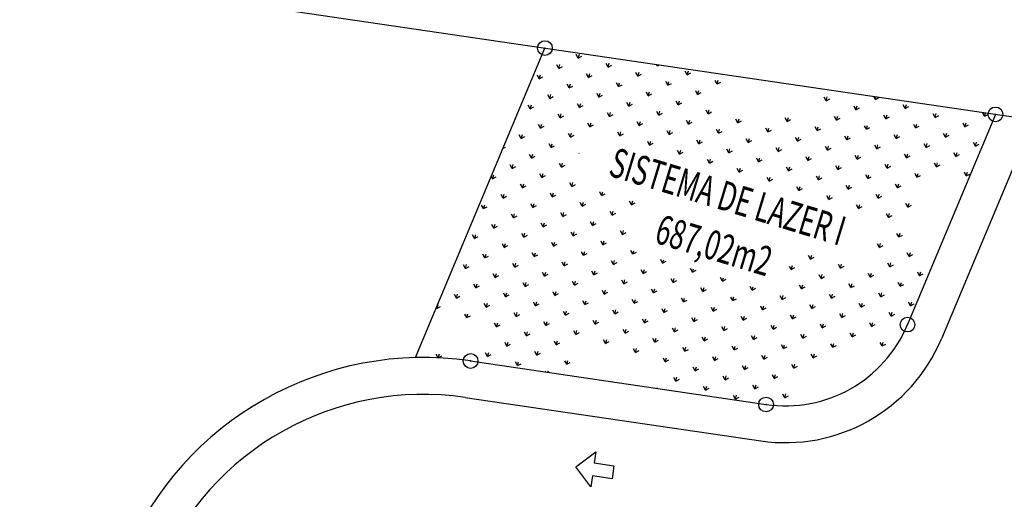
# Model space of a CAD drawing. Units: millimetres. Extents: x 1476 to 7591, y -1314 to 1934.
# Drawn here: x 5867 to 5917, y 1180 to 1205 of the extents above; entities that cross this region are included whole.
import ezdxf
from ezdxf.enums import TextEntityAlignment as Align

# ---------------------------------------------------------------- set-up
doc = ezdxf.new("R2010")
doc.units = ezdxf.units.MM
doc.layers.add('CALÇADA', color=4, linetype='Continuous')
doc.styles.add('GEOSIS', font='romans.shx', dxfattribs={"width": 0.65})

msp = doc.modelspace()

# ---------------------------------------------------------------- linework, layer by layer
at = {"layer": 'CALÇADA', "linetype": 'Continuous'}
for p, q in [((5775.20911, 1220.76742), (5924.42378, 1198.79897)), ((5886.79971, 1187.57378), (5893.40777, 1203.36537)), ((5895.10342, 1202.85169), (5895.00406, 1203.03776)), ((5895.10342, 1202.85169), (5895.00406, 1203.03776)), ((5895.10342, 1202.85169), (5895.16473, 1203.05352)), ((5894.11104, 1202.32178), (5894.01168, 1202.50785)), ((5894.11104, 1202.32178), (5894.01168, 1202.50785)), ((5894.11104, 1202.32178), (5894.17235, 1202.52361)), ((5895.10342, 1202.85169), (5895.28949, 1202.95105)), ((5896.62571, 1202.38922), (5896.52635, 1202.57529)), ((5896.62571, 1202.38922), (5896.52635, 1202.57529)), ((5896.62571, 1202.38922), (5896.68703, 1202.59105)), ((5899.14038, 1202.45666), (5899.10288, 1202.5269)), ((5899.14038, 1202.45666), (5899.10288, 1202.5269)), ((5899.14038, 1202.45666), (5899.1592, 1202.5186)), ((5899.14038, 1202.45666), (5899.23538, 1202.50739)), ((5893.11866, 1201.79187), (5893.17997, 1201.9937)), ((5894.11104, 1202.32178), (5894.29711, 1202.42114)), ((5895.63333, 1201.85931), (5895.53397, 1202.04538)), ((5895.63333, 1201.85931), (5895.53397, 1202.04538)), ((5895.63333, 1201.85931), (5895.69465, 1202.06114)), ((5896.62571, 1202.38922), (5896.81178, 1202.48858)), ((5898.148, 1201.92675), (5898.04864, 1202.11282)), ((5898.148, 1201.92675), (5898.04864, 1202.11282)), ((5898.148, 1201.92675), (5898.20932, 1202.12858)), ((5898.148, 1201.92675), (5898.33407, 1202.02611)), ((5900.66267, 1201.99419), (5900.56332, 1202.18026)), ((5900.66267, 1201.99419), (5900.56332, 1202.18026)), ((5900.66267, 1201.99419), (5900.72399, 1202.19602)), ((5900.66267, 1201.99419), (5900.84875, 1202.09355)), ((5893.11866, 1201.79187), (5893.0193, 1201.97794)), ((5893.11866, 1201.79187), (5893.0193, 1201.97794)), ((5893.11866, 1201.79187), (5893.30473, 1201.89122)), ((5894.64095, 1201.3294), (5894.54159, 1201.51547)), ((5894.64095, 1201.3294), (5894.54159, 1201.51547)), ((5894.64095, 1201.3294), (5894.70226, 1201.53123)), ((5895.63333, 1201.85931), (5895.8194, 1201.95867)), ((5897.15562, 1201.39684), (5897.05626, 1201.58291)), ((5897.15562, 1201.39684), (5897.05626, 1201.58291)), ((5897.15562, 1201.39684), (5897.21694, 1201.59867)), ((5897.15562, 1201.39684), (5897.34169, 1201.4962)), ((5899.67029, 1201.46428), (5899.57094, 1201.65035)), ((5899.67029, 1201.46428), (5899.57094, 1201.65035)), ((5899.67029, 1201.46428), (5899.73161, 1201.66611)), ((5899.67029, 1201.46428), (5899.85637, 1201.56364)), ((5902.18497, 1201.53172), (5902.08561, 1201.71779)), ((5902.18497, 1201.53172), (5902.08561, 1201.71779)), ((5902.18497, 1201.53172), (5902.24628, 1201.73355)), ((5902.18497, 1201.53172), (5902.37104, 1201.63108)), ((5893.64857, 1200.79949), (5893.70988, 1201.00132)), ((5894.64095, 1201.3294), (5894.82702, 1201.42876)), ((5896.16324, 1200.86693), (5896.06388, 1201.053)), ((5896.16324, 1200.86693), (5896.06388, 1201.053)), ((5896.16324, 1200.86693), (5896.22456, 1201.06876)), ((5898.67791, 1200.93437), (5898.57856, 1201.12044)), ((5898.67791, 1200.93437), (5898.57856, 1201.12044)), ((5898.67791, 1200.93437), (5898.73923, 1201.1362)), ((5898.67791, 1200.93437), (5898.86398, 1201.03373)), ((5901.19259, 1201.00181), (5901.09323, 1201.18788)), ((5901.19259, 1201.00181), (5901.09323, 1201.18788)), ((5901.19259, 1201.00181), (5901.2539, 1201.20364)), ((5901.19259, 1201.00181), (5901.37866, 1201.10117)), ((5893.64857, 1200.79949), (5893.54921, 1200.98556)), ((5893.64857, 1200.79949), (5893.54921, 1200.98556)), ((5893.64857, 1200.79949), (5893.83464, 1200.89884)), ((5895.17086, 1200.33702), (5895.0715, 1200.52309)), ((5895.17086, 1200.33702), (5895.0715, 1200.52309)), ((5895.17086, 1200.33702), (5895.23218, 1200.53885)), ((5896.16324, 1200.86693), (5896.34931, 1200.96629)), ((5897.68553, 1200.40446), (5897.58617, 1200.59053)), ((5897.68553, 1200.40446), (5897.58617, 1200.59053)), ((5897.68553, 1200.40446), (5897.74685, 1200.60629)), ((5897.68553, 1200.40446), (5897.8716, 1200.50382)), ((5900.20021, 1200.4719), (5900.10085, 1200.65797)), ((5900.20021, 1200.4719), (5900.10085, 1200.65797)), ((5900.20021, 1200.4719), (5900.26152, 1200.67373)), ((5900.20021, 1200.4719), (5900.38628, 1200.57126)), ((5907.74422, 1200.67423), (5907.64486, 1200.8603)), ((5907.74422, 1200.67423), (5907.64486, 1200.8603)), ((5907.74422, 1200.67423), (5907.80554, 1200.87606)), ((5907.74422, 1200.67423), (5907.93029, 1200.77359)), ((5910.25889, 1200.74167), (5910.17616, 1200.89661)), ((5910.25889, 1200.74167), (5910.17616, 1200.89661)), ((5910.25889, 1200.74167), (5910.30041, 1200.87832)), ((5910.25889, 1200.74167), (5910.44497, 1200.84103)), ((5892.65619, 1200.26957), (5892.55683, 1200.45565)), ((5892.65619, 1200.26957), (5892.55683, 1200.45565)), ((5892.65619, 1200.26958), (5892.7175, 1200.4714)), ((5892.65619, 1200.26957), (5892.84226, 1200.36893)), ((5894.17848, 1199.8071), (5894.07912, 1199.99318)), ((5894.17848, 1199.8071), (5894.07912, 1199.99318)), ((5894.17848, 1199.80711), (5894.2398, 1200.00894)), ((5895.17086, 1200.33702), (5895.35693, 1200.43637)), ((5896.69315, 1199.87455), (5896.59379, 1200.06062)), ((5896.69315, 1199.87455), (5896.59379, 1200.06062)), ((5896.69315, 1199.87455), (5896.75447, 1200.07638)), ((5899.20782, 1199.94199), (5899.10847, 1200.12806)), ((5899.20782, 1199.94199), (5899.10847, 1200.12806)), ((5899.20782, 1199.94199), (5899.26914, 1200.14382)), ((5899.20782, 1199.94199), (5899.3939, 1200.04135)), ((5901.7225, 1200.00943), (5901.62314, 1200.1955)), ((5901.7225, 1200.00943), (5901.62314, 1200.1955)), ((5901.7225, 1200.00943), (5901.78381, 1200.21126)), ((5901.7225, 1200.00943), (5901.90857, 1200.10879)), ((5909.26651, 1200.21176), (5909.16716, 1200.39783)), ((5909.26651, 1200.21176), (5909.16716, 1200.39783)), ((5909.26651, 1200.21176), (5909.32783, 1200.41359)), ((5909.26651, 1200.21176), (5909.45259, 1200.31112)), ((5911.78119, 1200.2792), (5911.68183, 1200.46527)), ((5911.78119, 1200.2792), (5911.68183, 1200.46527)), ((5911.78119, 1200.2792), (5911.8425, 1200.48103)), ((5911.78119, 1200.2792), (5911.96726, 1200.37856)), ((5916.38276, 1199.98283), (5911.89456, 1189.25717)), ((5913.30348, 1199.81673), (5913.20412, 1200.0028)), ((5913.30348, 1199.81673), (5913.20412, 1200.0028)), ((5913.30348, 1199.81673), (5913.36479, 1200.01856)), ((5915.81815, 1199.88417), (5915.71879, 1200.07025)), ((5915.81815, 1199.88417), (5915.71879, 1200.07025)), ((5915.81815, 1199.88418), (5915.87101, 1200.05817)), ((5915.81815, 1199.88417), (5916.00422, 1199.98353)), ((5894.17848, 1199.8071), (5894.36455, 1199.90646)), ((5895.70077, 1199.34464), (5895.60141, 1199.53071)), ((5895.70077, 1199.34464), (5895.60141, 1199.53071)), ((5895.70077, 1199.34464), (5895.76209, 1199.54647)), ((5896.69315, 1199.87455), (5896.87922, 1199.97391)), ((5898.21544, 1199.41208), (5898.11609, 1199.59815)), ((5898.21544, 1199.41208), (5898.11609, 1199.59815)), ((5898.21544, 1199.41208), (5898.27676, 1199.61391)), ((5898.21544, 1199.41208), (5898.40152, 1199.51144)), ((5900.73012, 1199.47952), (5900.63076, 1199.66559)), ((5900.73012, 1199.47952), (5900.63076, 1199.66559)), ((5900.73012, 1199.47952), (5900.79143, 1199.68135)), ((5900.73012, 1199.47952), (5900.91619, 1199.57888)), ((5903.24479, 1199.54696), (5903.14543, 1199.73303)), ((5903.24479, 1199.54696), (5903.14543, 1199.73303)), ((5903.24479, 1199.54696), (5903.3061, 1199.74879)), ((5903.24479, 1199.54696), (5903.43086, 1199.64632)), ((5905.75946, 1199.6144), (5905.6601, 1199.80048)), ((5905.75946, 1199.6144), (5905.6601, 1199.80048)), ((5905.75946, 1199.61441), (5905.82078, 1199.81624)), ((5905.75946, 1199.6144), (5905.94553, 1199.71376)), ((5908.27413, 1199.68185), (5908.17477, 1199.86792)), ((5908.27413, 1199.68185), (5908.17477, 1199.86792)), ((5908.27413, 1199.68185), (5908.33545, 1199.88368)), ((5908.27413, 1199.68185), (5908.4602, 1199.78121)), ((5910.78881, 1199.74929), (5910.68945, 1199.93536)), ((5910.78881, 1199.74929), (5910.68945, 1199.93536)), ((5910.78881, 1199.74929), (5910.85012, 1199.95112)), ((5910.78881, 1199.74929), (5910.97488, 1199.84865)), ((5912.3111, 1199.28682), (5912.37241, 1199.48865)), ((5913.30348, 1199.81673), (5913.48955, 1199.91609)), ((5918.29734, 1199.70095), (5913.62423, 1188.53339)), ((5914.82577, 1199.35426), (5914.72641, 1199.54033)), ((5914.82577, 1199.35426), (5914.72641, 1199.54033)), ((5914.82577, 1199.35426), (5914.88709, 1199.55609)), ((5893.1861, 1199.27719), (5893.08674, 1199.46326)), ((5893.1861, 1199.27719), (5893.08674, 1199.46326)), ((5893.1861, 1199.27719), (5893.24742, 1199.47902)), ((5893.1861, 1199.27719), (5893.37217, 1199.37655)), ((5894.70839, 1198.81472), (5894.60903, 1199.0008)), ((5894.70839, 1198.81472), (5894.60903, 1199.0008)), ((5894.70839, 1198.81473), (5894.76971, 1199.01655)), ((5895.70077, 1199.34464), (5895.88684, 1199.44399)), ((5897.22306, 1198.88217), (5897.12371, 1199.06824)), ((5897.22306, 1198.88217), (5897.12371, 1199.06824)), ((5897.22306, 1198.88217), (5897.28438, 1199.084)), ((5897.22306, 1198.88217), (5897.40914, 1198.98153)), ((5899.73774, 1198.94961), (5899.63838, 1199.13568)), ((5899.73774, 1198.94961), (5899.63838, 1199.13568)), ((5899.73774, 1198.94961), (5899.79905, 1199.15144)), ((5899.73774, 1198.94961), (5899.92381, 1199.04897)), ((5902.25241, 1199.01705), (5902.15305, 1199.20312)), ((5902.25241, 1199.01705), (5902.15305, 1199.20312)), ((5902.25241, 1199.01705), (5902.31372, 1199.21888)), ((5902.25241, 1199.01705), (5902.43848, 1199.11641)), ((5904.76708, 1199.08449), (5904.66772, 1199.27056)), ((5904.76708, 1199.08449), (5904.66772, 1199.27056)), ((5904.76708, 1199.08449), (5904.8284, 1199.28632)), ((5904.76708, 1199.08449), (5904.95315, 1199.18385)), ((5907.28175, 1199.15194), (5907.18239, 1199.33801)), ((5907.28175, 1199.15194), (5907.18239, 1199.33801)), ((5907.28175, 1199.15194), (5907.34307, 1199.35377)), ((5907.28175, 1199.15194), (5907.46782, 1199.25129)), ((5909.79643, 1199.21938), (5909.69707, 1199.40545)), ((5909.79643, 1199.21938), (5909.69707, 1199.40545)), ((5909.79643, 1199.21938), (5909.85774, 1199.42121)), ((5909.79643, 1199.21938), (5909.9825, 1199.31874)), ((5912.3111, 1199.28682), (5912.21174, 1199.47289)), ((5912.3111, 1199.28682), (5912.21174, 1199.47289)), ((5912.3111, 1199.28682), (5912.49717, 1199.38618)), ((5913.83339, 1198.82435), (5913.73403, 1199.01042)), ((5913.83339, 1198.82435), (5913.73403, 1199.01042)), ((5913.83339, 1198.82435), (5913.8947, 1199.02618)), ((5914.82577, 1199.35426), (5915.01184, 1199.45362)), ((5892.19372, 1198.74728), (5892.09436, 1198.93335)), ((5892.19372, 1198.74728), (5892.09436, 1198.93335)), ((5892.19372, 1198.74728), (5892.25503, 1198.94911)), ((5892.19372, 1198.74728), (5892.37979, 1198.84664)), ((5893.71601, 1198.28481), (5893.77733, 1198.48664)), ((5894.70839, 1198.81472), (5894.89446, 1198.91408)), ((5898.74536, 1198.4197), (5898.646, 1198.60577)), ((5898.74536, 1198.4197), (5898.646, 1198.60577)), ((5898.74536, 1198.4197), (5898.80667, 1198.62153)), ((5898.74536, 1198.4197), (5898.93143, 1198.51906)), ((5901.26003, 1198.48714), (5901.16067, 1198.67321)), ((5901.26003, 1198.48714), (5901.16067, 1198.67321)), ((5901.26003, 1198.48714), (5901.32134, 1198.68897)), ((5901.26003, 1198.48714), (5901.4461, 1198.5865)), ((5903.7747, 1198.55458), (5903.67534, 1198.74065)), ((5903.7747, 1198.55458), (5903.67534, 1198.74065)), ((5903.7747, 1198.55458), (5903.83602, 1198.75641)), ((5903.7747, 1198.55458), (5903.96077, 1198.65394)), ((5906.28937, 1198.62202), (5906.19001, 1198.8081)), ((5906.28937, 1198.62202), (5906.19001, 1198.8081)), ((5906.28937, 1198.62203), (5906.35069, 1198.82385)), ((5906.28937, 1198.62202), (5906.47544, 1198.72138)), ((5908.80404, 1198.68947), (5908.70469, 1198.87554)), ((5908.80404, 1198.68947), (5908.70469, 1198.87554)), ((5908.80404, 1198.68947), (5908.86536, 1198.8913)), ((5908.80404, 1198.68947), (5908.99012, 1198.78883)), ((5911.31872, 1198.75691), (5911.21936, 1198.94298)), ((5911.31872, 1198.75691), (5911.21936, 1198.94298)), ((5911.31872, 1198.75691), (5911.38003, 1198.95874)), ((5911.31872, 1198.75691), (5911.50479, 1198.85627)), ((5912.84101, 1198.29444), (5912.74165, 1198.48051)), ((5912.84101, 1198.29444), (5912.74165, 1198.48051)), ((5912.84101, 1198.29444), (5912.90232, 1198.49627)), ((5913.83339, 1198.82435), (5914.01946, 1198.92371)), ((5915.35568, 1198.36188), (5915.25632, 1198.54795)), ((5915.35568, 1198.36188), (5915.25632, 1198.54795)), ((5915.35568, 1198.36188), (5915.417, 1198.56371)), ((5891.26859, 1198.25328), (5891.38741, 1198.31673)), ((5893.71601, 1198.28481), (5893.61665, 1198.47088)), ((5893.71601, 1198.28481), (5893.61665, 1198.47088)), ((5893.71601, 1198.28481), (5893.90208, 1198.38417)), ((5895.14716, 1197.99303), (5895.13894, 1198.00842)), ((5895.14716, 1197.99303), (5895.13894, 1198.00842)), ((5900.26765, 1197.95723), (5900.16829, 1198.1433)), ((5900.26765, 1197.95723), (5900.16829, 1198.1433)), ((5900.26765, 1197.95723), (5900.32896, 1198.15906)), ((5900.26765, 1197.95723), (5900.45372, 1198.05659)), ((5902.78232, 1198.02467), (5902.68296, 1198.21074)), ((5902.78232, 1198.02467), (5902.68296, 1198.21074)), ((5902.78232, 1198.02467), (5902.84364, 1198.2265)), ((5902.78232, 1198.02467), (5902.96839, 1198.12403)), ((5905.29699, 1198.09211), (5905.19763, 1198.27818)), ((5905.29699, 1198.09211), (5905.19763, 1198.27818)), ((5905.29699, 1198.09211), (5905.35831, 1198.29394)), ((5905.29699, 1198.09211), (5905.48306, 1198.19147)), ((5907.81166, 1198.15956), (5907.71231, 1198.34563)), ((5907.81166, 1198.15956), (5907.71231, 1198.34563)), ((5907.81166, 1198.15956), (5907.87298, 1198.36139)), ((5907.81166, 1198.15956), (5907.99774, 1198.25891)), ((5910.32634, 1198.227), (5910.22698, 1198.41307)), ((5910.32634, 1198.227), (5910.22698, 1198.41307)), ((5910.32634, 1198.227), (5910.38765, 1198.42883)), ((5910.32634, 1198.227), (5910.51241, 1198.32636)), ((5912.84101, 1198.29444), (5913.02708, 1198.3938)), ((5914.3633, 1197.83197), (5914.26394, 1198.01804)), ((5914.3633, 1197.83197), (5914.26394, 1198.01804)), ((5914.3633, 1197.83197), (5914.42462, 1198.0338)), ((5915.35568, 1198.36188), (5915.54175, 1198.46124)), ((5892.72363, 1197.7549), (5892.62427, 1197.94097)), ((5892.72363, 1197.7549), (5892.62427, 1197.94097)), ((5892.72363, 1197.7549), (5892.78495, 1197.95673)), ((5892.72363, 1197.7549), (5892.9097, 1197.85426)), ((5894.24592, 1197.29243), (5894.14656, 1197.4785)), ((5894.24592, 1197.29243), (5894.14656, 1197.4785)), ((5894.24592, 1197.29243), (5894.30724, 1197.49426)), ((5901.78994, 1197.49476), (5901.69058, 1197.68083)), ((5901.78994, 1197.49476), (5901.69058, 1197.68083)), ((5901.78994, 1197.49476), (5901.85125, 1197.69659)), ((5901.78994, 1197.49476), (5901.97601, 1197.59412)), ((5904.30461, 1197.5622), (5904.20525, 1197.74827)), ((5904.30461, 1197.5622), (5904.20525, 1197.74827)), ((5904.30461, 1197.5622), (5904.36593, 1197.76403)), ((5904.30461, 1197.5622), (5904.49068, 1197.66156)), ((5906.81928, 1197.62964), (5906.71993, 1197.81572)), ((5906.81928, 1197.62964), (5906.71993, 1197.81572)), ((5906.81928, 1197.62965), (5906.8806, 1197.83147)), ((5906.81928, 1197.62964), (5907.00536, 1197.729)), ((5909.33396, 1197.69709), (5909.2346, 1197.88316)), ((5909.33396, 1197.69709), (5909.2346, 1197.88316)), ((5909.33396, 1197.69709), (5909.39527, 1197.89892)), ((5909.33396, 1197.69709), (5909.52003, 1197.79644)), ((5911.84863, 1197.76453), (5911.74927, 1197.9506)), ((5911.84863, 1197.76453), (5911.74927, 1197.9506)), ((5911.84863, 1197.76453), (5911.90994, 1197.96636)), ((5911.84863, 1197.76453), (5912.0347, 1197.86389)), ((5913.37092, 1197.30206), (5913.27156, 1197.48813)), ((5913.37092, 1197.30206), (5913.27156, 1197.48813)), ((5913.37092, 1197.30206), (5913.43224, 1197.50389)), ((5914.3633, 1197.83197), (5914.54937, 1197.93133)), ((5891.73125, 1197.22499), (5891.63189, 1197.41106)), ((5891.73125, 1197.22499), (5891.63189, 1197.41106)), ((5891.73125, 1197.22499), (5891.79257, 1197.42682)), ((5891.73125, 1197.22499), (5891.91732, 1197.32435)), ((5894.24592, 1197.29243), (5894.43199, 1197.39179)), ((5903.31223, 1197.03229), (5903.21287, 1197.21836)), ((5903.31223, 1197.03229), (5903.21287, 1197.21836)), ((5903.31223, 1197.03229), (5903.37355, 1197.23412)), ((5903.31223, 1197.03229), (5903.4983, 1197.13165)), ((5905.8269, 1197.09973), (5905.72754, 1197.2858)), ((5905.8269, 1197.09973), (5905.72754, 1197.2858)), ((5905.8269, 1197.09973), (5905.88822, 1197.30156)), ((5905.8269, 1197.09973), (5906.01297, 1197.19909)), ((5908.34158, 1197.16717), (5908.24222, 1197.35325)), ((5908.34158, 1197.16717), (5908.24222, 1197.35325)), ((5908.34158, 1197.16718), (5908.40289, 1197.36901)), ((5908.34158, 1197.16717), (5908.52765, 1197.26653)), ((5910.85625, 1197.23462), (5910.75689, 1197.42069)), ((5910.85625, 1197.23462), (5910.75689, 1197.42069)), ((5910.85625, 1197.23462), (5910.91756, 1197.43645)), ((5910.85625, 1197.23462), (5911.04232, 1197.33398)), ((5912.37854, 1196.77215), (5912.43986, 1196.97398)), ((5913.37092, 1197.30206), (5913.55699, 1197.40142)), ((5914.89321, 1196.83959), (5914.79385, 1197.02566)), ((5914.89321, 1196.83959), (5914.79385, 1197.02566)), ((5914.89321, 1196.83959), (5914.95453, 1197.04142)), ((5890.73887, 1196.69508), (5890.6703, 1196.8235)), ((5890.73887, 1196.69508), (5890.6703, 1196.8235)), ((5890.73887, 1196.69508), (5890.80019, 1196.89691)), ((5890.73887, 1196.69508), (5890.92494, 1196.79444)), ((5893.25354, 1196.76252), (5893.15418, 1196.94859)), ((5893.25354, 1196.76252), (5893.15418, 1196.94859)), ((5893.25354, 1196.76252), (5893.31486, 1196.96435)), ((5893.25354, 1196.76252), (5893.43961, 1196.86188)), ((5894.77583, 1196.30005), (5894.67648, 1196.48612)), ((5894.77583, 1196.30005), (5894.67648, 1196.48612)), ((5894.77583, 1196.30005), (5894.83715, 1196.50188)), ((5904.83452, 1196.56982), (5904.73516, 1196.75589)), ((5904.83452, 1196.56982), (5904.73516, 1196.75589)), ((5904.83452, 1196.56982), (5904.89584, 1196.77165)), ((5904.83452, 1196.56982), (5905.02059, 1196.66918)), ((5907.3492, 1196.63726), (5907.24984, 1196.82333)), ((5907.3492, 1196.63726), (5907.24984, 1196.82333)), ((5907.3492, 1196.63726), (5907.41051, 1196.83909)), ((5907.3492, 1196.63726), (5907.53527, 1196.73662)), ((5909.86387, 1196.70471), (5909.76451, 1196.89078)), ((5909.86387, 1196.70471), (5909.76451, 1196.89078)), ((5909.86387, 1196.70471), (5909.92518, 1196.90654)), ((5909.86387, 1196.70471), (5910.04994, 1196.80406)), ((5912.37854, 1196.77215), (5912.27918, 1196.95822)), ((5912.37854, 1196.77215), (5912.27918, 1196.95822)), ((5912.37854, 1196.77215), (5912.56461, 1196.87151)), ((5914.89321, 1196.83959), (5915.07928, 1196.93895)), ((5892.26116, 1196.23261), (5892.1618, 1196.41868)), ((5892.26116, 1196.23261), (5892.1618, 1196.41868)), ((5892.26116, 1196.23261), (5892.32248, 1196.43444)), ((5892.26116, 1196.23261), (5892.44723, 1196.33197)), ((5893.78345, 1195.77014), (5893.84477, 1195.97197)), ((5894.77583, 1196.30005), (5894.96191, 1196.39941)), ((5896.29813, 1195.83758), (5896.19877, 1196.02365)), ((5896.29813, 1195.83758), (5896.19877, 1196.02365)), ((5896.29813, 1195.83758), (5896.35944, 1196.03941)), ((5906.35681, 1196.10735), (5906.25746, 1196.29342)), ((5906.35681, 1196.10735), (5906.25746, 1196.29342)), ((5906.35681, 1196.10735), (5906.41813, 1196.30918)), ((5906.35681, 1196.10735), (5906.54289, 1196.20671)), ((5908.87149, 1196.17479), (5908.77213, 1196.36087)), ((5908.87149, 1196.17479), (5908.77213, 1196.36087)), ((5908.87149, 1196.1748), (5908.9328, 1196.37662)), ((5908.87149, 1196.17479), (5909.05756, 1196.27415)), ((5911.38616, 1196.24224), (5911.2868, 1196.42831)), ((5911.38616, 1196.24224), (5911.2868, 1196.42831)), ((5911.38616, 1196.24224), (5911.44747, 1196.44407)), ((5911.38616, 1196.24224), (5911.57223, 1196.3416)), ((5891.26878, 1195.7027), (5891.16942, 1195.88877)), ((5891.26878, 1195.7027), (5891.16942, 1195.88877)), ((5891.26878, 1195.7027), (5891.3301, 1195.90453)), ((5891.26878, 1195.7027), (5891.45485, 1195.80206)), ((5893.78345, 1195.77014), (5893.6841, 1195.95621)), ((5893.78345, 1195.77014), (5893.6841, 1195.95621)), ((5893.78345, 1195.77014), (5893.96952, 1195.8695)), ((5895.30575, 1195.30767), (5895.20639, 1195.49374)), ((5895.30575, 1195.30767), (5895.20639, 1195.49374)), ((5895.30575, 1195.30767), (5895.36706, 1195.5095)), ((5896.29813, 1195.83758), (5896.4842, 1195.93694)), ((5897.82042, 1195.37511), (5897.72106, 1195.56119)), ((5897.82042, 1195.37511), (5897.72106, 1195.56119)), ((5897.82042, 1195.37512), (5897.88173, 1195.57694)), ((5897.82042, 1195.37511), (5898.00649, 1195.47447)), ((5907.87911, 1195.64488), (5907.77975, 1195.83095)), ((5907.87911, 1195.64488), (5907.77975, 1195.83095)), ((5907.87911, 1195.64488), (5907.94042, 1195.84671)), ((5907.87911, 1195.64488), (5908.06518, 1195.74424)), ((5910.39378, 1195.71233), (5910.29442, 1195.8984)), ((5910.39378, 1195.71233), (5910.29442, 1195.8984)), ((5910.39378, 1195.71233), (5910.45509, 1195.91416)), ((5910.39378, 1195.71233), (5910.57985, 1195.81168)), ((5890.2764, 1195.17279), (5890.17704, 1195.35886)), ((5890.2764, 1195.17279), (5890.17704, 1195.35886)), ((5890.2764, 1195.17279), (5890.33772, 1195.37462)), ((5890.2764, 1195.17279), (5890.46247, 1195.27215)), ((5892.79107, 1195.24023), (5892.69171, 1195.4263)), ((5892.79107, 1195.24023), (5892.69171, 1195.4263)), ((5892.79107, 1195.24023), (5892.85239, 1195.44206)), ((5892.79107, 1195.24023), (5892.97714, 1195.33959)), ((5894.31336, 1194.77776), (5894.21401, 1194.96383)), ((5894.31336, 1194.77776), (5894.21401, 1194.96383)), ((5894.31336, 1194.77776), (5894.37468, 1194.97959)), ((5895.30575, 1195.30767), (5895.49182, 1195.40703)), ((5896.82804, 1194.8452), (5896.72868, 1195.03127)), ((5896.82804, 1194.8452), (5896.72868, 1195.03127)), ((5896.82804, 1194.8452), (5896.88935, 1195.04703)), ((5909.4014, 1195.18241), (5909.30204, 1195.36849)), ((5909.4014, 1195.18241), (5909.30204, 1195.36849)), ((5909.4014, 1195.18242), (5909.46271, 1195.38424)), ((5909.4014, 1195.18241), (5909.58747, 1195.28177)), ((5911.91607, 1195.24986), (5911.81671, 1195.43593)), ((5911.91607, 1195.24986), (5911.81671, 1195.43593)), ((5911.91607, 1195.24986), (5911.97739, 1195.45169)), ((5911.91607, 1195.24986), (5912.10214, 1195.34921)), ((5891.79869, 1194.71032), (5891.69933, 1194.89639)), ((5891.79869, 1194.71032), (5891.69933, 1194.89639)), ((5891.79869, 1194.71032), (5891.86001, 1194.91215)), ((5891.79869, 1194.71032), (5891.98476, 1194.80968)), ((5894.31336, 1194.77776), (5894.49944, 1194.87712)), ((5895.83566, 1194.31529), (5895.7363, 1194.50136)), ((5895.83566, 1194.31529), (5895.7363, 1194.50136)), ((5895.83566, 1194.31529), (5895.89697, 1194.51712)), ((5896.82804, 1194.8452), (5897.01411, 1194.94456)), ((5910.92369, 1194.71994), (5910.82433, 1194.90602)), ((5910.92369, 1194.71994), (5910.82433, 1194.90602)), ((5910.92369, 1194.71995), (5910.98501, 1194.92178)), ((5910.92369, 1194.71994), (5911.10976, 1194.8193)), ((5890.80631, 1194.18041), (5890.70695, 1194.36648)), ((5890.80631, 1194.18041), (5890.70695, 1194.36648)), ((5890.80631, 1194.18041), (5890.86763, 1194.38224)), ((5890.80631, 1194.18041), (5890.99238, 1194.27977)), ((5893.32098, 1194.24785), (5893.22163, 1194.43392)), ((5893.32098, 1194.24785), (5893.22163, 1194.43392)), ((5893.32098, 1194.24785), (5893.3823, 1194.44968)), ((5893.32098, 1194.24785), (5893.50706, 1194.34721)), ((5894.84328, 1193.78538), (5894.74392, 1193.97145)), ((5894.84328, 1193.78538), (5894.74392, 1193.97145)), ((5894.84328, 1193.78538), (5894.90459, 1193.98721)), ((5895.83566, 1194.31529), (5896.02173, 1194.41465)), ((5897.35795, 1193.85282), (5897.25859, 1194.03889)), ((5897.35795, 1193.85282), (5897.25859, 1194.03889)), ((5897.35795, 1193.85282), (5897.41926, 1194.05465)), ((5889.81393, 1193.6505), (5889.71457, 1193.83657)), ((5889.81393, 1193.6505), (5889.71457, 1193.83657)), ((5889.81393, 1193.6505), (5889.87525, 1193.85233)), ((5889.81393, 1193.6505), (5890, 1193.74985)), ((5892.3286, 1193.71794), (5892.22925, 1193.90401)), ((5892.3286, 1193.71794), (5892.22925, 1193.90401)), ((5892.3286, 1193.71794), (5892.38992, 1193.91977)), ((5892.3286, 1193.71794), (5892.51468, 1193.8173)), ((5893.8509, 1193.25547), (5893.91221, 1193.4573)), ((5894.84328, 1193.78538), (5895.02935, 1193.88474)), ((5896.36557, 1193.32291), (5896.26621, 1193.50898)), ((5896.36557, 1193.32291), (5896.26621, 1193.50898)), ((5896.36557, 1193.32291), (5896.42688, 1193.52474)), ((5897.35795, 1193.85282), (5897.54402, 1193.95218)), ((5911.4536, 1193.72756), (5911.35424, 1193.91364)), ((5911.4536, 1193.72756), (5911.35424, 1193.91364)), ((5911.4536, 1193.72757), (5911.51492, 1193.92939)), ((5911.4536, 1193.72756), (5911.63967, 1193.82692)), ((5891.33622, 1193.18803), (5891.23687, 1193.3741)), ((5891.33622, 1193.18803), (5891.23687, 1193.3741)), ((5891.33622, 1193.18803), (5891.39754, 1193.38986)), ((5891.33622, 1193.18803), (5891.52229, 1193.28738)), ((5893.8509, 1193.25547), (5893.75154, 1193.44154)), ((5893.8509, 1193.25547), (5893.75154, 1193.44154)), ((5893.8509, 1193.25547), (5894.03697, 1193.35483)), ((5895.37319, 1192.793), (5895.27383, 1192.97907)), ((5895.37319, 1192.793), (5895.27383, 1192.97907)), ((5895.37319, 1192.793), (5895.4345, 1192.99483)), ((5896.36557, 1193.32291), (5896.55164, 1193.42227)), ((5897.88786, 1192.86044), (5897.7885, 1193.04651)), ((5897.88786, 1192.86044), (5897.7885, 1193.04651)), ((5897.88786, 1192.86044), (5897.93906, 1193.02898)), ((5897.88786, 1192.86044), (5898.07393, 1192.9598)), ((5910.46122, 1193.19765), (5910.36186, 1193.38372)), ((5910.46122, 1193.19765), (5910.36186, 1193.38372)), ((5910.46122, 1193.19765), (5910.52254, 1193.39948)), ((5910.46122, 1193.19765), (5910.64729, 1193.29701)), ((5890.34384, 1192.65811), (5890.24448, 1192.84419)), ((5890.34384, 1192.65811), (5890.24448, 1192.84419)), ((5890.34384, 1192.65812), (5890.40516, 1192.85995)), ((5890.34384, 1192.65811), (5890.52991, 1192.75747)), ((5892.85852, 1192.72556), (5892.75916, 1192.91163)), ((5892.85852, 1192.72556), (5892.75916, 1192.91163)), ((5892.85852, 1192.72556), (5892.91983, 1192.92739)), ((5892.85852, 1192.72556), (5893.04459, 1192.82492)), ((5894.38081, 1192.26309), (5894.44212, 1192.46492)), ((5895.37319, 1192.793), (5895.55926, 1192.89236)), ((5896.89548, 1192.33053), (5896.79612, 1192.5166)), ((5896.89548, 1192.33053), (5896.79612, 1192.5166)), ((5896.89548, 1192.33053), (5896.95679, 1192.53236)), ((5899.41015, 1192.39797), (5899.31079, 1192.58404)), ((5899.41015, 1192.39797), (5899.31079, 1192.58404)), ((5899.41015, 1192.39797), (5899.46135, 1192.56651)), ((5899.41015, 1192.39797), (5899.59622, 1192.49733)), ((5906.95417, 1192.6003), (5906.85481, 1192.78637)), ((5906.95417, 1192.6003), (5906.85481, 1192.78637)), ((5906.95417, 1192.6003), (5907.01548, 1192.80213)), ((5906.95417, 1192.6003), (5907.14024, 1192.69966)), ((5911.98351, 1192.73518), (5911.88415, 1192.92126)), ((5911.98351, 1192.73518), (5911.88415, 1192.92126)), ((5911.98351, 1192.73519), (5912.04483, 1192.93701)), ((5911.98351, 1192.73518), (5912.16958, 1192.83454)), ((5889.35146, 1192.1282), (5889.2521, 1192.31427)), ((5889.35146, 1192.1282), (5889.2521, 1192.31427)), ((5889.35146, 1192.1282), (5889.41278, 1192.33003)), ((5889.35146, 1192.1282), (5889.53753, 1192.22756)), ((5891.86613, 1192.19565), (5891.76678, 1192.38172)), ((5891.86613, 1192.19565), (5891.76678, 1192.38172)), ((5891.86613, 1192.19565), (5891.92745, 1192.39748)), ((5891.86613, 1192.19565), (5892.05221, 1192.295)), ((5894.38081, 1192.26309), (5894.28145, 1192.44916)), ((5894.38081, 1192.26309), (5894.28145, 1192.44916)), ((5894.38081, 1192.26309), (5894.56688, 1192.36245)), ((5895.9031, 1191.80062), (5895.80374, 1191.98669)), ((5895.9031, 1191.80062), (5895.80374, 1191.98669)), ((5895.9031, 1191.80062), (5895.96441, 1192.00245)), ((5896.89548, 1192.33053), (5897.08155, 1192.42989)), ((5898.41777, 1191.86806), (5898.31841, 1192.05413)), ((5898.41777, 1191.86806), (5898.31841, 1192.05413)), ((5898.41777, 1191.86806), (5898.47909, 1192.06989)), ((5898.41777, 1191.86806), (5898.60384, 1191.96742)), ((5900.93244, 1191.9355), (5900.83309, 1192.12157)), ((5900.93244, 1191.9355), (5900.83309, 1192.12157)), ((5900.93244, 1191.9355), (5900.98364, 1192.10404)), ((5900.93244, 1191.9355), (5901.11851, 1192.03486)), ((5905.96179, 1192.07039), (5905.87865, 1192.22608)), ((5905.96179, 1192.07039), (5905.87865, 1192.22608)), ((5905.96179, 1192.07039), (5906.0231, 1192.27222)), ((5905.96179, 1192.07039), (5906.14786, 1192.16975)), ((5908.47646, 1192.13783), (5908.3771, 1192.3239)), ((5908.47646, 1192.13783), (5908.3771, 1192.3239)), ((5908.47646, 1192.13783), (5908.53778, 1192.33966)), ((5908.47646, 1192.13783), (5908.66253, 1192.23719)), ((5910.99113, 1192.20527), (5910.89177, 1192.39134)), ((5910.99113, 1192.20527), (5910.89177, 1192.39134)), ((5910.99113, 1192.20527), (5911.05245, 1192.4071)), ((5910.99113, 1192.20527), (5911.1772, 1192.30463)), ((5888.51966, 1191.68404), (5888.54515, 1191.69765)), ((5890.87375, 1191.66573), (5890.7744, 1191.85181)), ((5890.87375, 1191.66573), (5890.7744, 1191.85181)), ((5890.87375, 1191.66574), (5890.93507, 1191.86756)), ((5890.87375, 1191.66573), (5891.05983, 1191.76509)), ((5893.38843, 1191.73318), (5893.28907, 1191.91925)), ((5893.38843, 1191.73318), (5893.28907, 1191.91925)), ((5893.38843, 1191.73318), (5893.44974, 1191.93501)), ((5893.38843, 1191.73318), (5893.5745, 1191.83254)), ((5894.91072, 1191.27071), (5894.81136, 1191.45678)), ((5894.91072, 1191.27071), (5894.81136, 1191.45678)), ((5894.91072, 1191.27071), (5894.97203, 1191.47254)), ((5895.9031, 1191.80062), (5896.08917, 1191.89998)), ((5897.42539, 1191.33815), (5897.32603, 1191.52422)), ((5897.42539, 1191.33815), (5897.32603, 1191.52422)), ((5897.42539, 1191.33815), (5897.48671, 1191.53998)), ((5899.94006, 1191.40559), (5899.8407, 1191.59166)), ((5899.94006, 1191.40559), (5899.8407, 1191.59166)), ((5899.94006, 1191.40559), (5900.00138, 1191.60742)), ((5899.94006, 1191.40559), (5900.12613, 1191.50495)), ((5902.45474, 1191.47303), (5902.35538, 1191.65911)), ((5902.45474, 1191.47303), (5902.35538, 1191.65911)), ((5902.45474, 1191.47304), (5902.50594, 1191.64157)), ((5902.45474, 1191.47303), (5902.64081, 1191.57239)), ((5907.48408, 1191.60792), (5907.38472, 1191.79399)), ((5907.48408, 1191.60792), (5907.38472, 1191.79399)), ((5907.48408, 1191.60792), (5907.5454, 1191.80975)), ((5907.48408, 1191.60792), (5907.67015, 1191.70728)), ((5909.99875, 1191.67536), (5909.89939, 1191.86143)), ((5909.99875, 1191.67536), (5909.89939, 1191.86143)), ((5909.99875, 1191.67536), (5910.06007, 1191.87719)), ((5909.99875, 1191.67536), (5910.18482, 1191.77472)), ((5912.51342, 1191.7428), (5912.41407, 1191.92887)), ((5912.51342, 1191.7428), (5912.41407, 1191.92887)), ((5912.51342, 1191.7428), (5912.57474, 1191.94463)), ((5912.51342, 1191.7428), (5912.6995, 1191.84216)), ((5889.88137, 1191.13582), (5889.78202, 1191.32189)), ((5889.88137, 1191.13582), (5889.78202, 1191.32189)), ((5889.88137, 1191.13582), (5889.94269, 1191.33765)), ((5889.88137, 1191.13582), (5890.06745, 1191.23518)), ((5892.39605, 1191.20327), (5892.29669, 1191.38934)), ((5892.39605, 1191.20327), (5892.29669, 1191.38934)), ((5892.39605, 1191.20327), (5892.45736, 1191.4051)), ((5892.39605, 1191.20327), (5892.58212, 1191.30262)), ((5894.91072, 1191.27071), (5895.09679, 1191.37007)), ((5896.43301, 1190.80824), (5896.33365, 1190.99431)), ((5896.43301, 1190.80824), (5896.33365, 1190.99431)), ((5896.43301, 1190.80824), (5896.49433, 1191.01007)), ((5897.42539, 1191.33815), (5897.61146, 1191.43751)), ((5898.94768, 1190.87568), (5898.84832, 1191.06175)), ((5898.94768, 1190.87568), (5898.84832, 1191.06175)), ((5898.94768, 1190.87568), (5899.009, 1191.07751)), ((5898.94768, 1190.87568), (5899.13375, 1190.97504)), ((5901.46235, 1190.94312), (5901.363, 1191.12919)), ((5901.46235, 1190.94312), (5901.363, 1191.12919)), ((5901.46235, 1190.94312), (5901.52367, 1191.14495)), ((5901.46235, 1190.94312), (5901.64843, 1191.04248)), ((5903.97703, 1191.01057), (5903.87767, 1191.19664)), ((5903.97703, 1191.01057), (5903.87767, 1191.19664)), ((5903.97703, 1191.01057), (5904.02823, 1191.1791)), ((5903.97703, 1191.01057), (5904.1631, 1191.10992)), ((5906.4917, 1191.07801), (5906.39234, 1191.26408)), ((5906.4917, 1191.07801), (5906.39234, 1191.26408)), ((5906.4917, 1191.07801), (5906.55301, 1191.27984)), ((5906.4917, 1191.07801), (5906.67777, 1191.17737)), ((5909.00637, 1191.14545), (5908.90701, 1191.33152)), ((5909.00637, 1191.14545), (5908.90701, 1191.33152)), ((5909.00637, 1191.14545), (5909.06769, 1191.34728)), ((5909.00637, 1191.14545), (5909.19244, 1191.24481)), ((5911.52104, 1191.21289), (5911.42169, 1191.39896)), ((5911.52104, 1191.21289), (5911.42169, 1191.39896)), ((5911.52104, 1191.21289), (5911.58236, 1191.41472)), ((5911.52104, 1191.21289), (5911.70712, 1191.31225)), ((5888.88899, 1190.60591), (5888.78964, 1190.79198)), ((5888.88899, 1190.60591), (5888.78964, 1190.79198)), ((5888.88899, 1190.60591), (5888.95031, 1190.80774)), ((5888.88899, 1190.60591), (5889.07506, 1190.70527)), ((5891.40367, 1190.67335), (5891.30431, 1190.85943)), ((5891.40367, 1190.67335), (5891.30431, 1190.85943)), ((5891.40367, 1190.67336), (5891.46498, 1190.87518)), ((5891.40367, 1190.67335), (5891.58974, 1190.77271)), ((5893.91834, 1190.7408), (5893.81898, 1190.92687)), ((5893.91834, 1190.7408), (5893.81898, 1190.92687)), ((5893.91834, 1190.7408), (5893.97965, 1190.94263)), ((5893.91834, 1190.7408), (5894.10441, 1190.84015)), ((5895.44063, 1190.27833), (5895.34127, 1190.4644)), ((5895.44063, 1190.27833), (5895.34127, 1190.4644)), ((5895.44063, 1190.27833), (5895.50195, 1190.48016)), ((5896.43301, 1190.80824), (5896.61908, 1190.9076)), ((5897.9553, 1190.34577), (5897.85594, 1190.53184)), ((5897.9553, 1190.34577), (5897.85594, 1190.53184)), ((5897.9553, 1190.34577), (5898.01662, 1190.5476)), ((5897.9553, 1190.34577), (5898.14137, 1190.44513)), ((5900.46997, 1190.41321), (5900.37062, 1190.59928)), ((5900.46997, 1190.41321), (5900.37062, 1190.59928)), ((5900.46997, 1190.41321), (5900.53129, 1190.61504)), ((5900.46997, 1190.41321), (5900.65605, 1190.51257)), ((5902.98465, 1190.48065), (5902.88529, 1190.66673)), ((5902.98465, 1190.48065), (5902.88529, 1190.66673)), ((5902.98465, 1190.48066), (5903.04596, 1190.68248)), ((5902.98465, 1190.48065), (5903.17072, 1190.58001)), ((5905.49932, 1190.5481), (5905.39996, 1190.73417)), ((5905.49932, 1190.5481), (5905.39996, 1190.73417)), ((5905.49932, 1190.5481), (5905.56063, 1190.74993)), ((5905.49932, 1190.5481), (5905.68539, 1190.64745)), ((5908.01399, 1190.61554), (5907.91463, 1190.80161)), ((5908.01399, 1190.61554), (5907.91463, 1190.80161)), ((5908.01399, 1190.61554), (5908.07531, 1190.81737)), ((5908.01399, 1190.61554), (5908.20006, 1190.7149)), ((5910.52866, 1190.68298), (5910.4293, 1190.86905)), ((5910.52866, 1190.68298), (5910.4293, 1190.86905)), ((5910.52866, 1190.68298), (5910.58998, 1190.88481)), ((5910.52866, 1190.68298), (5910.71473, 1190.78234)), ((5887.89661, 1190.076), (5887.86867, 1190.12833)), ((5887.89661, 1190.076), (5887.86867, 1190.12833)), ((5887.89661, 1190.076), (5887.95793, 1190.27783)), ((5887.89661, 1190.076), (5888.08268, 1190.17536)), ((5890.41129, 1190.14344), (5890.31193, 1190.32951)), ((5890.41129, 1190.14344), (5890.31193, 1190.32951)), ((5890.41129, 1190.14344), (5890.4726, 1190.34527)), ((5890.41129, 1190.14344), (5890.59736, 1190.2428)), ((5892.92596, 1190.21088), (5892.8266, 1190.39696)), ((5892.92596, 1190.21088), (5892.8266, 1190.39696)), ((5892.92596, 1190.21089), (5892.98727, 1190.41272)), ((5892.92596, 1190.21088), (5893.11203, 1190.31024)), ((5894.44825, 1189.74842), (5894.50956, 1189.95025)), ((5895.44063, 1190.27833), (5895.6267, 1190.37769)), ((5896.96292, 1189.81586), (5896.86356, 1190.00193)), ((5896.96292, 1189.81586), (5896.86356, 1190.00193)), ((5896.96292, 1189.81586), (5897.02424, 1190.01769)), ((5899.47759, 1189.8833), (5899.37824, 1190.06937)), ((5899.47759, 1189.8833), (5899.37824, 1190.06937)), ((5899.47759, 1189.8833), (5899.53891, 1190.08513)), ((5899.47759, 1189.8833), (5899.66367, 1189.98266)), ((5901.99227, 1189.95074), (5901.89291, 1190.13681)), ((5901.99227, 1189.95074), (5901.89291, 1190.13681)), ((5901.99227, 1189.95074), (5902.05358, 1190.15257)), ((5901.99227, 1189.95074), (5902.17834, 1190.0501)), ((5904.50694, 1190.01818), (5904.40758, 1190.20426)), ((5904.50694, 1190.01818), (5904.40758, 1190.20426)), ((5904.50694, 1190.01819), (5904.56825, 1190.22002)), ((5904.50694, 1190.01818), (5904.69301, 1190.11754)), ((5907.02161, 1190.08563), (5906.92225, 1190.2717)), ((5907.02161, 1190.08563), (5906.92225, 1190.2717)), ((5907.02161, 1190.08563), (5907.08293, 1190.28746)), ((5907.02161, 1190.08563), (5907.20768, 1190.18499)), ((5909.53628, 1190.15307), (5909.43692, 1190.33914)), ((5909.53628, 1190.15307), (5909.43692, 1190.33914)), ((5909.53628, 1190.15307), (5909.5976, 1190.3549)), ((5909.53628, 1190.15307), (5909.72235, 1190.25243)), ((5912.05096, 1190.22051), (5911.9516, 1190.40658)), ((5912.05096, 1190.22051), (5911.9516, 1190.40658)), ((5912.05096, 1190.22051), (5912.11227, 1190.42234)), ((5912.05096, 1190.22051), (5912.23703, 1190.31987)), ((5889.4189, 1189.61353), (5889.31955, 1189.7996)), ((5889.4189, 1189.61353), (5889.31955, 1189.7996)), ((5889.4189, 1189.61353), (5889.48022, 1189.81536)), ((5889.4189, 1189.61353), (5889.60498, 1189.71289)), ((5891.93358, 1189.68097), (5891.83422, 1189.86704)), ((5891.93358, 1189.68097), (5891.83422, 1189.86704)), ((5891.93358, 1189.68097), (5891.99489, 1189.8828)), ((5891.93358, 1189.68097), (5892.11965, 1189.78033)), ((5894.44825, 1189.74842), (5894.34889, 1189.93449)), ((5894.44825, 1189.74842), (5894.34889, 1189.93449)), ((5894.44825, 1189.74842), (5894.63432, 1189.84777)), ((5895.97054, 1189.28595), (5895.87118, 1189.47202)), ((5895.97054, 1189.28595), (5895.87118, 1189.47202)), ((5895.97054, 1189.28595), (5896.03186, 1189.48778)), ((5896.96292, 1189.81586), (5897.14899, 1189.91522)), ((5898.48521, 1189.35339), (5898.38586, 1189.53946)), ((5898.48521, 1189.35339), (5898.38586, 1189.53946)), ((5898.48521, 1189.35339), (5898.54653, 1189.55522)), ((5898.48521, 1189.35339), (5898.67128, 1189.45275)), ((5900.99989, 1189.42083), (5900.90053, 1189.6069)), ((5900.99989, 1189.42083), (5900.90053, 1189.6069)), ((5900.99989, 1189.42083), (5901.0612, 1189.62266)), ((5900.99989, 1189.42083), (5901.18596, 1189.52019)), ((5903.51456, 1189.48827), (5903.4152, 1189.67434)), ((5903.51456, 1189.48827), (5903.4152, 1189.67434)), ((5903.51456, 1189.48827), (5903.57587, 1189.6901)), ((5903.51456, 1189.48827), (5903.70063, 1189.58763)), ((5906.02923, 1189.55572), (5905.92987, 1189.74179)), ((5906.02923, 1189.55572), (5905.92987, 1189.74179)), ((5906.02923, 1189.55572), (5906.09055, 1189.75755)), ((5906.02923, 1189.55572), (5906.2153, 1189.65507)), ((5908.5439, 1189.62316), (5908.44454, 1189.80923)), ((5908.5439, 1189.62316), (5908.44454, 1189.80923)), ((5908.5439, 1189.62316), (5908.60522, 1189.82499)), ((5908.5439, 1189.62316), (5908.72997, 1189.72252)), ((5911.05857, 1189.6906), (5910.95922, 1189.87667)), ((5911.05857, 1189.6906), (5910.95922, 1189.87667)), ((5911.05857, 1189.6906), (5911.11989, 1189.89243)), ((5911.05857, 1189.6906), (5911.24465, 1189.78996)), ((5890.9412, 1189.15106), (5890.84184, 1189.33713)), ((5890.9412, 1189.15106), (5890.84184, 1189.33713)), ((5890.9412, 1189.15106), (5891.00251, 1189.35289)), ((5890.9412, 1189.15106), (5891.12727, 1189.25042)), ((5893.45587, 1189.2185), (5893.35651, 1189.40458)), ((5893.45587, 1189.2185), (5893.35651, 1189.40458)), ((5893.45587, 1189.21851), (5893.51718, 1189.42033)), ((5893.45587, 1189.2185), (5893.64194, 1189.31786)), ((5894.97816, 1188.75604), (5894.8788, 1188.94211)), ((5894.97816, 1188.75604), (5894.8788, 1188.94211)), ((5894.97816, 1188.75604), (5895.03948, 1188.95787)), ((5895.97054, 1189.28595), (5896.15661, 1189.38531)), ((5897.49283, 1188.82348), (5897.39347, 1189.00955)), ((5897.49283, 1188.82348), (5897.39347, 1189.00955)), ((5897.49283, 1188.82348), (5897.55415, 1189.02531)), ((5900.00751, 1188.89092), (5899.90815, 1189.07699)), ((5900.00751, 1188.89092), (5899.90815, 1189.07699)), ((5900.00751, 1188.89092), (5900.06882, 1189.09275)), ((5900.00751, 1188.89092), (5900.19358, 1188.99028)), ((5902.52218, 1188.95836), (5902.42282, 1189.14443)), ((5902.52218, 1188.95836), (5902.42282, 1189.14443)), ((5902.52218, 1188.95836), (5902.58349, 1189.16019)), ((5902.52218, 1188.95836), (5902.70825, 1189.05772)), ((5905.03685, 1189.0258), (5904.93749, 1189.21188)), ((5905.03685, 1189.0258), (5904.93749, 1189.21188)), ((5905.03685, 1189.02581), (5905.09817, 1189.22763)), ((5905.03685, 1189.0258), (5905.22292, 1189.12516)), ((5907.55152, 1189.09325), (5907.45216, 1189.27932)), ((5907.55152, 1189.09325), (5907.45216, 1189.27932)), ((5907.55152, 1189.09325), (5907.61284, 1189.29508)), ((5907.55152, 1189.09325), (5907.73759, 1189.19261)), ((5910.06619, 1189.16069), (5909.96684, 1189.34676)), ((5910.06619, 1189.16069), (5909.96684, 1189.34676)), ((5910.06619, 1189.16069), (5910.12751, 1189.36252)), ((5910.06619, 1189.16069), (5910.25227, 1189.26005)), ((5892.46349, 1188.68859), (5892.36413, 1188.87466)), ((5892.46349, 1188.68859), (5892.36413, 1188.87466)), ((5892.46349, 1188.68859), (5892.5248, 1188.89042)), ((5892.46349, 1188.68859), (5892.64956, 1188.78795)), ((5894.97816, 1188.75604), (5895.16423, 1188.85539)), ((5896.50045, 1188.29357), (5896.40109, 1188.47964)), ((5896.50045, 1188.29357), (5896.40109, 1188.47964)), ((5896.50045, 1188.29357), (5896.56177, 1188.4954)), ((5897.49283, 1188.82348), (5897.6789, 1188.92284)), ((5899.01512, 1188.36101), (5898.91577, 1188.54708)), ((5899.01512, 1188.36101), (5898.91577, 1188.54708)), ((5899.01512, 1188.36101), (5899.07644, 1188.56284)), ((5899.01512, 1188.36101), (5899.2012, 1188.46037)), ((5901.5298, 1188.42845), (5901.43044, 1188.61452)), ((5901.5298, 1188.42845), (5901.43044, 1188.61452)), ((5901.5298, 1188.42845), (5901.59111, 1188.63028)), ((5901.5298, 1188.42845), (5901.71587, 1188.52781)), ((5904.04447, 1188.49589), (5903.94511, 1188.68196)), ((5904.04447, 1188.49589), (5903.94511, 1188.68196)), ((5904.04447, 1188.49589), (5904.10578, 1188.69772)), ((5904.04447, 1188.49589), (5904.23054, 1188.59525)), ((5906.55914, 1188.56334), (5906.45978, 1188.74941)), ((5906.55914, 1188.56334), (5906.45978, 1188.74941)), ((5906.55914, 1188.56334), (5906.62046, 1188.76517)), ((5906.55914, 1188.56334), (5906.74521, 1188.66269)), ((5909.07381, 1188.63078), (5908.97446, 1188.81685)), ((5909.07381, 1188.63078), (5908.97446, 1188.81685)), ((5909.07381, 1188.63078), (5909.13513, 1188.83261)), ((5909.07381, 1188.63078), (5909.25989, 1188.73014)), ((5891.47111, 1188.15868), (5891.37175, 1188.34475)), ((5891.47111, 1188.15868), (5891.37175, 1188.34475)), ((5891.47111, 1188.15868), (5891.53242, 1188.36051)), ((5891.47111, 1188.15868), (5891.65718, 1188.25804)), ((5893.98578, 1188.22612), (5893.88642, 1188.4122)), ((5893.98578, 1188.22612), (5893.88642, 1188.4122)), ((5893.98578, 1188.22613), (5894.0471, 1188.42795)), ((5893.98578, 1188.22612), (5894.17185, 1188.32548)), ((5896.50045, 1188.29357), (5896.68652, 1188.39292)), ((5898.02274, 1187.8311), (5897.92339, 1188.01717)), ((5898.02274, 1187.8311), (5897.92339, 1188.01717)), ((5898.02274, 1187.8311), (5898.08406, 1188.03293)), ((5900.53742, 1187.89854), (5900.43806, 1188.08461)), ((5900.53742, 1187.89854), (5900.43806, 1188.08461)), ((5900.53742, 1187.89854), (5900.59873, 1188.10037)), ((5900.53742, 1187.89854), (5900.72349, 1187.9979)), ((5903.05209, 1187.96598), (5902.95273, 1188.15205)), ((5903.05209, 1187.96598), (5902.95273, 1188.15205)), ((5903.05209, 1187.96598), (5903.1134, 1188.16781)), ((5903.05209, 1187.96598), (5903.23816, 1188.06534)), ((5905.56676, 1188.03342), (5905.4674, 1188.2195)), ((5905.56676, 1188.03342), (5905.4674, 1188.2195)), ((5905.56676, 1188.03343), (5905.62808, 1188.23525)), ((5905.56676, 1188.03342), (5905.75283, 1188.13278)), ((5908.08143, 1188.10087), (5907.98207, 1188.28694)), ((5908.08143, 1188.10087), (5907.98207, 1188.28694)), ((5908.08143, 1188.10087), (5908.14275, 1188.3027)), ((5908.08143, 1188.10087), (5908.2675, 1188.20022)), ((5910.59611, 1188.16831), (5910.49675, 1188.35438)), ((5910.59611, 1188.16831), (5910.49675, 1188.35438)), ((5910.59611, 1188.16831), (5910.65742, 1188.37014)), ((5910.59611, 1188.16831), (5910.78218, 1188.26767)), ((5887.96371, 1187.56198), (5887.8647, 1187.7474)), ((5887.96371, 1187.56198), (5887.8647, 1187.7474)), ((5887.96424, 1187.56195), (5888.02537, 1187.76316)), ((5887.96515, 1187.56191), (5888.15013, 1187.66069)), ((5890.47873, 1187.62877), (5890.37937, 1187.81484)), ((5890.47873, 1187.62877), (5890.37937, 1187.81484)), ((5890.47873, 1187.62877), (5890.54004, 1187.8306)), ((5890.47873, 1187.62877), (5890.6648, 1187.72813)), ((5892.9934, 1187.69621), (5892.89404, 1187.88228)), ((5892.9934, 1187.69621), (5892.89404, 1187.88228)), ((5892.9934, 1187.69621), (5893.05472, 1187.89804)), ((5892.9934, 1187.69621), (5893.17947, 1187.79557)), ((5894.51569, 1187.23374), (5894.57701, 1187.43557)), ((5898.02274, 1187.8311), (5898.20882, 1187.93046)), ((5899.54504, 1187.36863), (5899.44568, 1187.5547)), ((5899.54504, 1187.36863), (5899.44568, 1187.5547)), ((5899.54504, 1187.36863), (5899.60635, 1187.57046)), ((5899.54504, 1187.36863), (5899.73111, 1187.46799)), ((5902.05971, 1187.43607), (5901.96035, 1187.62214)), ((5902.05971, 1187.43607), (5901.96035, 1187.62214)), ((5902.05971, 1187.43607), (5902.12102, 1187.6379)), ((5902.05971, 1187.43607), (5902.24578, 1187.53543)), ((5904.57438, 1187.50351), (5904.47502, 1187.68958)), ((5904.57438, 1187.50351), (5904.47502, 1187.68958)), ((5904.57438, 1187.50351), (5904.6357, 1187.70534)), ((5904.57438, 1187.50351), (5904.76045, 1187.60287)), ((5907.08905, 1187.57095), (5906.98969, 1187.75703)), ((5907.08905, 1187.57095), (5906.98969, 1187.75703)), ((5907.08905, 1187.57096), (5907.15037, 1187.77279)), ((5907.08905, 1187.57095), (5907.27512, 1187.67031)), ((5889.61788, 1187.40302), (5904.68456, 1185.1848)), ((5892.00102, 1187.1663), (5891.90166, 1187.35237)), ((5892.00102, 1187.1663), (5891.90166, 1187.35237)), ((5892.00102, 1187.1663), (5892.06233, 1187.36813)), ((5892.00102, 1187.1663), (5892.18709, 1187.26566)), ((5894.51569, 1187.23374), (5894.41633, 1187.41981)), ((5894.51569, 1187.23374), (5894.41633, 1187.41981)), ((5894.51569, 1187.23374), (5894.70176, 1187.3331)), ((5901.06733, 1186.90616), (5900.96797, 1187.09223)), ((5901.06733, 1186.90616), (5900.96797, 1187.09223)), ((5901.06733, 1186.90616), (5901.12864, 1187.10799)), ((5901.06733, 1186.90616), (5901.2534, 1187.00552)), ((5903.582, 1186.9736), (5903.48264, 1187.15967)), ((5903.582, 1186.9736), (5903.48264, 1187.15967)), ((5903.582, 1186.9736), (5903.64332, 1187.17543)), ((5903.582, 1186.9736), (5903.76807, 1187.07296)), ((5906.09667, 1187.04104), (5905.99731, 1187.22711)), ((5906.09667, 1187.04104), (5905.99731, 1187.22711)), ((5906.09667, 1187.04104), (5906.15799, 1187.24287)), ((5906.09667, 1187.04104), (5906.28274, 1187.1404)), ((5893.45133, 1186.83864), (5893.42395, 1186.8899)), ((5893.45133, 1186.83864), (5893.42395, 1186.8899)), ((5893.55943, 1186.82272), (5893.58463, 1186.90566)), ((5893.70564, 1186.80119), (5893.70938, 1186.80319)), ((5900.07495, 1186.37625), (5899.97559, 1186.56232)), ((5900.07495, 1186.37625), (5899.97559, 1186.56232)), ((5900.07495, 1186.37625), (5900.13626, 1186.57808)), ((5900.07495, 1186.37625), (5900.26102, 1186.47561)), ((5902.58962, 1186.44369), (5902.49026, 1186.62976)), ((5902.58962, 1186.44369), (5902.49026, 1186.62976)), ((5902.58962, 1186.44369), (5902.65094, 1186.64552)), ((5902.58962, 1186.44369), (5902.77569, 1186.54305)), ((5905.10429, 1186.51113), (5905.00493, 1186.6972)), ((5905.10429, 1186.51113), (5905.00493, 1186.6972)), ((5905.10429, 1186.51113), (5905.16561, 1186.71296)), ((5905.10429, 1186.51113), (5905.29036, 1186.61049)), ((5898.98797, 1186.02349), (5898.98321, 1186.03241)), ((5898.98797, 1186.02349), (5898.98321, 1186.03241)), ((5899.13003, 1186.00258), (5899.14388, 1186.04817)), ((5901.59724, 1185.91378), (5901.49788, 1186.09985)), ((5901.59724, 1185.91378), (5901.49788, 1186.09985)), ((5901.59724, 1185.91378), (5901.65855, 1186.11561)), ((5901.59724, 1185.91378), (5901.78331, 1186.01314)), ((5904.11191, 1185.98122), (5904.01255, 1186.16729)), ((5904.11191, 1185.98122), (5904.01255, 1186.16729)), ((5904.11191, 1185.98122), (5904.17323, 1186.18305)), ((5904.11191, 1185.98122), (5904.29798, 1186.08058)), ((5889.34478, 1185.54802), (5904.41146, 1183.32979)), ((5903.11953, 1185.45131), (5903.02017, 1185.63738)), ((5903.11953, 1185.45131), (5903.02017, 1185.63738)), ((5903.11953, 1185.45131), (5903.18085, 1185.65314)), ((5903.11953, 1185.45131), (5903.3056, 1185.55067)), ((5905.6342, 1185.51875), (5905.53484, 1185.70482)), ((5905.6342, 1185.51875), (5905.53484, 1185.70482)), ((5905.6342, 1185.51875), (5905.69552, 1185.72058)), ((5905.6342, 1185.51875), (5905.82027, 1185.61811))]:
    msp.add_line(p, q, dxfattribs=at)
msp.add_lwpolyline([(5894.98975, 1182.00993), (5896.00645, 1182.76567), (5895.92492, 1182.2119), (5896.92599, 1182.06451), (5896.8281, 1181.39963), (5895.82703, 1181.54701), (5895.7455, 1180.99324), (5894.98975, 1182.00993)], dxfattribs=at)
for centre in [(5893.40777, 1203.36537), (5916.38282, 1199.98282), (5911.89456, 1189.25717), (5889.61788, 1187.40302), (5904.68456, 1185.1848)]:
    msp.add_circle(centre, 0.375, dxfattribs=at)
for centre, radius, start, end in [((5905.66775, 1191.86281), 6.75, 261.624666, 337.292923), ((5905.66775, 1191.86281), 8.625, 261.624666, 337.292923), ((5887.21454, 1171.07899), 16.5, 81.624666, 157.292907), ((5887.21454, 1171.07899), 14.625, 81.624666, 157.292907)]:
    msp.add_arc(centre, radius, start, end, dxfattribs=at)
msp.add_open_spline([(5965.90668, 750.03758), (5952.84266, 762.01785), (5923.55462, 788.97737), (5873.39156, 825.11275), (5804.10687, 849.22469), (5740.51086, 870.00098), (5696.92338, 895.03585), (5678.5255, 917.11801), (5667.88648, 939.73703), (5660.93126, 969.33421), (5659.47485, 1018.8274), (5659.25321, 1068.42717), (5653.71763, 1101.66836), (5643.37064, 1123.3803), (5628.01448, 1138.17437), (5601.22417, 1149.5981), (5557.93768, 1155.3101), (5497.9752, 1169.07832), (5447.87771, 1187.34254), (5383.97173, 1222.67778), (5334.19248, 1282.46168)], degree=3, knots=[0, 0, 0, 0, 70.55743664, 158.89761975, 247.23780286, 335.57798598, 403.54864512, 455.38196558, 465.50863791, 513.52007774, 578.2242428, 642.92840786, 692.89247073, 719.47220791, 757.91003818, 800.55645454, 858.25887612, 937.12654579, 1035.63442598, 1061.22856866, 1061.22856866, 1061.22856866, 1061.22856866], dxfattribs=at)
for p in [(5893.40777, 1203.36537), (5916.38282, 1199.98282), (5911.89456, 1189.25717), (5889.61788, 1187.40302), (5904.68456, 1185.1848)]:
    msp.add_point(p, dxfattribs=at)

# ---------------------------------------------------------------- texts
at = {"layer": 'CALÇADA', "linetype": 'Continuous', "style": 'GEOSIS', "width": 0.65}
for s, p in [('SISTEMA DE LAZER I', (5902.37745, 1194.62732)), ('687,02m2', (5901.67302, 1192.13723))]:
    msp.add_text(s, height=1.5, rotation=343.101328, dxfattribs=at).set_placement(p, align=Align.BOTTOM_CENTER)

doc.saveas('drawing.dxf')
